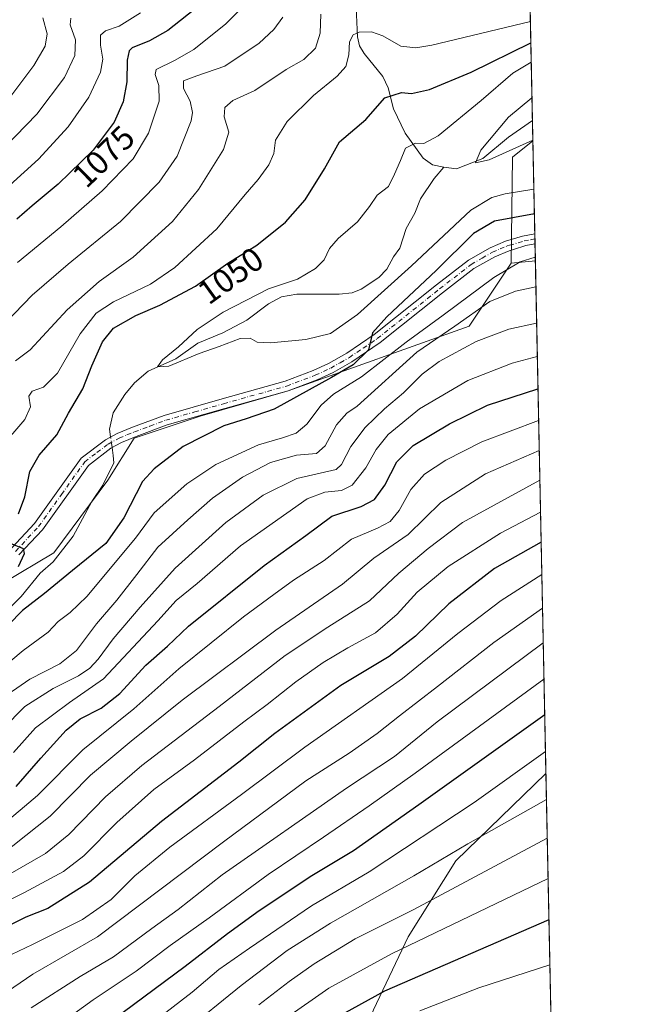
# Model space of a CAD drawing. Units: metres. Extents: x 637453 to 640904, y 4764514 to 4766896.
# Drawn here: x 640712 to 640895, y 4765740 to 4766035 of the extents above; entities that cross this region are included whole.
import ezdxf
from ezdxf.enums import TextEntityAlignment as Align

# ---------------------------------------------------------------- set-up
doc = ezdxf.new("R2010")
doc.units = ezdxf.units.M
doc.header["$MEASUREMENT"] = 0
doc.linetypes.add('DGN Style 4', pattern=[2.6384748266838614, 1.318413404963828, -0.6592067024819142, 0.001648016756204785, -0.6592067024819142])
for name, color, linetype, lineweight in [('Arbolado forestal CxS', 92, 'Continuous', 0), ('Camino Cxs', 7, 'Continuous', 0), ('Camino eje', 30, 'DGN Style 4', 13), ('Comarca CxS', 21, 'Continuous', 0), ('Comunidad Autónoma CxS', 142, 'Continuous', 0), ('Corriente natural lineal', 142, 'Continuous', 13), ('Corriente natural lineal oculto', 9, 'DGN Style 4', 13), ('Curva de nivel maestra', 30, 'Continuous', 30), ('Curva de nivel normal', 30, 'Continuous', 0), ('Espacio natural protegido CxS', 121, 'Continuous', 0), ('Municipio CxS', 4, 'Continuous', 0), ('Provincia CxS', 1, 'Continuous', 0), ('Rótulo de curva de nivel directora', 7, 'Continuous', 0)]:
    doc.layers.add(name, color=color, linetype=linetype, lineweight=lineweight)
doc.styles.add('Style-Arial', font='txt')

# ---------------------------------------------------------------- blocks, each defined once
blk = doc.blocks.new('*U8')
at = {"layer": 'Arbolado forestal CxS', "color": 92, "linetype": 'Continuous', "lineweight": 0}
blk.add_polyline3d([(640581.2046999997, 4765739.494700001, 1077.591799999995), (640571.2461000001, 4765761.905300001, 1067.366899999994), (640574.0603999998, 4765782.386299999, 1057.549799999994), (640604.1840000004, 4765807.105699999, 1060.724799999996), (640640.3214999996, 4765832.660700001, 1058.004799999995), (640691.9101, 4765857.422499999, 1052.490699999995), (640722.2039000001, 4765875.4277, 1048.236600000004), (640738.3287000004, 4765897.194300001, 1046.882299999997), (640746.2878999999, 4765909.746099999, 1046.566500000001), (640766.0235000001, 4765916.344699999, 1047.427899999995), (640792.3635999998, 4765923.982899999, 1048.370200000005), (640846.6108999997, 4765943.352499999, 1059.349600000001), (640859.2039000001, 4765962.204299999, 1052.938800000004), (640859.2657000005, 4765962.210300001, 1052.949600000007), (640866.4617, 4765962.910900001, 1053.957299999995), (640869.6281000003, 4765809.3292, 1130.997799999997), (640842.6458999999, 4765783.096899999, 1134.815199999997), (640828.3985000001, 4765760.301300001, 1142.139599999995), (640817.9505000003, 4765738.455700001, 1150.398799999995)], dxfattribs=at)
blk = doc.blocks.new('*U12')
at = {"layer": 'Arbolado forestal CxS', "color": 92, "linetype": 'Continuous', "lineweight": 0}
blk.add_polyline3d([(640864.6867000004, 4766049.001499999, 1064.562300000005), (640865.7207000004, 4765998.8529, 1039.246199999994), (640859.5850999998, 4765994.015500001, 1039.794599999994), (640859.2657000005, 4765962.210300001, 1052.949600000007), (640859.2039000001, 4765962.204299999, 1052.938800000004), (640846.6108999997, 4765943.352499999, 1059.349600000001), (640792.3635999998, 4765923.982899999, 1048.370200000005), (640766.0235000001, 4765916.344699999, 1047.427899999995), (640746.2878999999, 4765909.746099999, 1046.566500000001), (640738.3287000004, 4765897.194300001, 1046.882299999997), (640722.2039000001, 4765875.4277, 1048.236600000004), (640691.9101, 4765857.422499999, 1052.490699999995), (640640.3214999996, 4765832.660700001, 1058.004799999995), (640604.1840000004, 4765807.105699999, 1060.724799999996), (640574.0603999998, 4765782.386299999, 1057.549799999994), (640571.2461000001, 4765761.905300001, 1067.366899999994), (640581.2046999997, 4765739.494700001, 1077.591799999995)], dxfattribs=at)

msp = doc.modelspace()

# ---------------------------------------------------------------- linework, layer by layer
at = {"layer": 'Arbolado forestal CxS', "color": 92, "linetype": 'Continuous', "lineweight": 0, "extrusion": (0.01032781700887292, -0.5009082363614433, 0.8654387759634415), "elevation": -2379813.153048048, "flags": 128}
msp.add_lwpolyline([(738974.8948780703, 4112947.510723979), (738974.8948780703, 4112896.681077202)], dxfattribs=at)
at = {"layer": 'Arbolado forestal CxS', "color": 92, "linetype": 'Continuous', "lineweight": 0, "extrusion": (-0.0005021620101151314, 0.02435012011312996, 0.9997033657459556), "elevation": 116769.7640326127, "flags": 128}
msp.add_lwpolyline([(-738995.7294181278, -4750343.543577238), (-738995.7294181279, -4750337.37243521)], dxfattribs=at)
at = {"layer": 'Arbolado forestal CxS', "color": 92, "linetype": 'Continuous', "lineweight": 0, "extrusion": (-0.2151449127874672, 0.3751022487576869, 0.9016712091880275), "elevation": 1650794.946088666, "flags": 128}
msp.add_lwpolyline([(-2927163.172115734, -3439774.240792932), (-2927155.443052054, -3439772.972588164), (-2927139.341812786, -3439742.550936626)], dxfattribs=at)
msp.add_lwpolyline([(-2927163.172115734, -3439774.240792932), (-2927155.443052054, -3439772.972588164), (-2927139.341812786, -3439742.550936626)], dxfattribs=at)
at = {"layer": 'Arbolado forestal CxS', "color": 92, "linetype": 'Continuous', "lineweight": 0, "extrusion": (-0.008288017186357953, 0.4020179262452787, 0.9155942855591468), "elevation": 1911656.997104935, "flags": 128}
msp.add_lwpolyline([(-738964.7171158688, -4350282.024205179), (-738964.7171158688, -4350251.608641635)], dxfattribs=at)
at = {"layer": 'Arbolado forestal CxS', "color": 92, "linetype": 'Continuous', "lineweight": 0, "extrusion": (-0.005607994785093562, 0.2723053555983091, 0.9621945456647366), "elevation": 1295217.180803791, "flags": 128}
msp.add_lwpolyline([(-738862.4504754238, -4571836.077555676), (-738862.4504754238, -4571834.517873011)], dxfattribs=at)
at = {"layer": 'Arbolado forestal CxS', "color": 92, "linetype": 'Continuous', "lineweight": 0, "extrusion": (-0.005612423358089319, 0.2716775036171252, 0.962371983555432), "elevation": 1292222.205928439, "flags": 128}
msp.add_lwpolyline([(-739165.9345103451, -4572632.897658841), (-739165.9345103451, -4572631.338053828)], dxfattribs=at)
at = {"layer": 'Arbolado forestal CxS', "color": 92, "linetype": 'Continuous', "lineweight": 0, "extrusion": (-0.006282562083293492, 0.304778981452733, 0.952402384435436), "elevation": 1449542.829738487, "flags": 128}
msp.add_lwpolyline([(-738952.6668503247, -4525255.396427432), (-738952.6668503246, -4525250.041880649)], dxfattribs=at)
at = {"layer": 'Arbolado forestal CxS', "color": 92, "linetype": 'Continuous', "lineweight": 0, "extrusion": (-0.1373931273404026, -0.0133765460007038, 0.990426270136609), "elevation": -150758.9024983211, "flags": 128}
msp.add_lwpolyline([(-4681433.290755308, 1089296.790667125), (-4681433.290755308, 1089289.490755095)], dxfattribs=at)
msp.add_lwpolyline([(-4681433.290755308, 1089296.790667125), (-4681433.290755308, 1089289.490755095)], dxfattribs=at)
at = {"layer": 'Arbolado forestal CxS', "color": 92, "linetype": 'Continuous', "lineweight": 0, "extrusion": (-0.009240644267659553, 0.4482042242185235, 0.8938834285779048), "elevation": 2131144.805103446, "flags": 128}
msp.add_lwpolyline([(-738969.4707099549, -4247029.472663396), (-738969.470709955, -4246857.622137344)], dxfattribs=at)
at = {"layer": 'Arbolado forestal CxS', "color": 92, "linetype": 'Continuous', "lineweight": 0, "extrusion": (-0.002508257673765512, 0.1216567635456052, 0.9925690608350891), "elevation": 579308.0659275113, "flags": 128}
msp.add_lwpolyline([(-738971.631790354, -4716140.033314026), (-738971.631790354, -4715904.289700679)], dxfattribs=at)
at = {"layer": 'Arbolado forestal CxS', "color": 92, "linetype": 'Continuous', "lineweight": 0}
for points in [[(640859.2657000005, 4765962.210300001, 1052.949600000007), (640859.2039000001, 4765962.204299999, 1052.938800000004), (640846.6108999997, 4765943.352499999, 1059.349600000001), (640792.3635999998, 4765923.982899999, 1048.370200000005), (640766.0235000001, 4765916.344699999, 1047.427899999995), (640746.2878999999, 4765909.746099999, 1046.566500000001), (640738.3287000004, 4765897.194300001, 1046.882299999997), (640722.2039000001, 4765875.4277, 1048.236600000004), (640691.9101, 4765857.422499999, 1052.490699999995), (640640.3214999996, 4765832.660700001, 1058.004799999995), (640604.1840000004, 4765807.105699999, 1060.724799999996), (640574.0603999998, 4765782.386299999, 1057.549799999994), (640571.2461000001, 4765761.905300001, 1067.366899999994), (640581.2046999997, 4765739.494700001, 1077.591799999995)], [(640869.6281000003, 4765809.3292, 1130.997799999997), (640842.6458999999, 4765783.096899999, 1134.815199999997), (640828.3985000001, 4765760.301300001, 1142.139599999995), (640817.9505000003, 4765738.455700001, 1150.398799999995), (640812.2515000004, 4765724.2083, 1155.701300000001), (640812.2512999997, 4765704.2619, 1164.107499999998), (640813.2008999997, 4765683.365700001, 1173.178499999995), (640812.2509000005, 4765663.419299999, 1181.304099999994), (640801.8026999999, 4765641.5735, 1186.827699999994), (640790.4046999998, 4765612.129100001, 1193.135399999999), (640781.8561000006, 4765591.233100001, 1198.5193), (640768.5586999999, 4765568.437700001, 1201.146399999998), (640760.0103000002, 4765553.240700001, 1205.206000000006), (640746.7128999997, 4765547.542099999, 1206.014500000005), (640739.1142999995, 4765540.8935, 1207.3986), (640737.2144999999, 4765528.545700001, 1211.416599999997), (640738.1643000003, 4765521.8969, 1214.0723), (640720.1177000003, 4765494.352499999, 1226.099400000006), (640703.0210999995, 4765480.1055, 1233.758799999996), (640689.7237, 4765472.507300001, 1238.1348), (640688.7735000001, 4765447.811699999, 1247.720100000006), (640658.3794999998, 4765421.217499999, 1260.623999999996), (640621.3367, 4765399.372500001, 1275.094599999997), (640614.1722999997, 4765386.997500001, 1281.180200000003)], [(640817.9505000003, 4765738.455700001, 1150.398799999995), (640828.3985000001, 4765760.301300001, 1142.139599999995), (640842.6458999999, 4765783.096899999, 1134.815199999997), (640869.6281000003, 4765809.3292, 1130.997799999997), (640875.7532000003, 4765512.2454, 1185.769199999995)]]:
    msp.add_polyline3d(points, dxfattribs=at)
msp.add_3dface([(640866.4617, 4765962.910900001, 1053.957299999995), (640859.2657000005, 4765962.210300001, 1052.949600000007), (640859.5850999998, 4765994.015500001, 1039.794599999994), (640865.7207000004, 4765998.8529, 1039.246199999994)], dxfattribs=at)
at = {"layer": 'Camino Cxs', "color": 7, "linetype": 'Continuous', "lineweight": 0, "extrusion": (0.01461869505391744, -0.7087351286771968, 0.7053231962255587), "elevation": -3367693.481633654, "flags": 128}
msp.add_lwpolyline([(739014.2031301868, 3352266.252779868), (739014.2031301868, 3352261.997087816)], dxfattribs=at)
at = {"layer": 'Camino Cxs', "color": 7, "linetype": 'Continuous', "lineweight": 0}
for points in [[(640709.6101000002, 4765876.940099999, 1057.769799999995), (640716.4001000002, 4765884.220100001, 1052.930900000007), (640730.3300999999, 4765903.7501, 1058.215200000006), (640737.6300999997, 4765909.300100001, 1053.554600000003), (640741.1300999997, 4765911.1801, 1053.904399999999), (640745.7500999998, 4765913.0701, 1055.4519), (640755.2301000003, 4765916.600099999, 1053.018800000005), (640772.6300999997, 4765921.5701, 1048.853099999993), (640791.4700999996, 4765926.8301, 1060.832599999994), (640799.9200999998, 4765930.020099999, 1058.379000000001), (640804.4600999998, 4765932.120100001, 1055.561600000001), (640809.9301000005, 4765935.2501, 1051.624100000001), (640818.2100999998, 4765940.840100001, 1050.858500000002), (640836.8300999999, 4765955.700099999, 1051.769400000005), (640846.3901000004, 4765963.090100001, 1053.680300000007), (640852.9501, 4765966.870100001, 1058.792799999996), (640857.5601000005, 4765968.8101, 1059.436600000001), (640862.6401000004, 4765970.340100001, 1062.513200000001), (640866.2901, 4765971.0101, 1061.878899999996), (640866.2947000006, 4765971.010500001, 1061.877500000002), (640866.3565999996, 4765968.009400001, 1058.8606), (640863.6601, 4765967.5101, 1058.865900000004), (640859.8800999997, 4765966.370100001, 1059.195000000007), (640858.5701000001, 4765965.9801, 1058.741500000004), (640854.2801000001, 4765964.1801, 1057.029399999999), (640848.0601000005, 4765960.590100001, 1054.235100000006), (640838.6801000005, 4765953.340100001, 1052.949200000003), (640819.9901000002, 4765938.420100001, 1053.447199999995), (640811.5100999996, 4765932.710100001, 1054.903699999995), (640805.8300999999, 4765929.450099999, 1059.787899999996), (640801.0800999999, 4765927.2501, 1058.708599999998), (640792.4001000002, 4765923.970100001, 1062.717399999994), (640773.4501, 4765918.6801, 1049.479000000007), (640756.1700999998, 4765913.7401, 1055.144), (640746.8400999998, 4765910.280099999, 1058.270199999999), (640742.4101, 4765908.460100001, 1052.628800000006), (640739.2600999996, 4765906.770099999, 1051.699600000007), (640732.5100999996, 4765901.630100001, 1052.668699999995), (640718.7301000003, 4765882.3201, 1049.529399999999), (640711.7200999996, 4765874.800100001, 1056.683199999999)], [(640709.6101000002, 4765876.940099999, 1057.769799999995), (640716.4001000002, 4765884.220100001, 1052.930900000007), (640730.3300999999, 4765903.7501, 1058.215200000006), (640737.6300999997, 4765909.300100001, 1053.554600000003), (640741.1300999997, 4765911.1801, 1053.904399999999), (640745.7500999998, 4765913.0701, 1055.4519), (640755.2301000003, 4765916.600099999, 1053.018800000005), (640772.6300999997, 4765921.5701, 1048.853099999993), (640791.4700999996, 4765926.8301, 1060.832599999994), (640799.9200999998, 4765930.020099999, 1058.379000000001), (640804.4600999998, 4765932.120100001, 1055.561600000001), (640809.9301000005, 4765935.2501, 1051.624100000001), (640818.2100999998, 4765940.840100001, 1050.858500000002), (640836.8300999999, 4765955.700099999, 1051.769400000005), (640846.3901000004, 4765963.090100001, 1053.680300000007), (640852.9501, 4765966.870100001, 1058.792799999996), (640857.5601000005, 4765968.8101, 1059.436600000001), (640862.6401000004, 4765970.340100001, 1062.513200000001), (640866.2901, 4765971.0101, 1061.878899999996), (640866.2947000006, 4765971.010500001, 1061.877500000002)], [(640866.3565999996, 4765968.009500001, 1058.860700000005), (640863.6601, 4765967.5101, 1058.865900000004), (640859.8800999997, 4765966.370100001, 1059.195000000007), (640858.5701000001, 4765965.9801, 1058.741500000004), (640854.2801000001, 4765964.1801, 1057.029399999999), (640848.0601000005, 4765960.590100001, 1054.235100000006), (640838.6801000005, 4765953.340100001, 1052.949200000003), (640819.9901000002, 4765938.420100001, 1053.447199999995), (640811.5100999996, 4765932.710100001, 1054.903699999995), (640805.8300999999, 4765929.450099999, 1059.787899999996), (640801.0800999999, 4765927.2501, 1058.708599999998), (640792.4001000002, 4765923.970100001, 1062.717399999994), (640773.4501, 4765918.6801, 1049.479000000007), (640756.1700999998, 4765913.7401, 1055.144), (640746.8400999998, 4765910.280099999, 1058.270199999999), (640742.4101, 4765908.460100001, 1052.628800000006), (640739.2600999996, 4765906.770099999, 1051.699600000007), (640732.5100999996, 4765901.630100001, 1052.668699999995), (640718.7301000003, 4765882.3201, 1049.529399999999), (640711.7200999996, 4765874.800100001, 1056.683199999999)]]:
    msp.add_polyline3d(points, dxfattribs=at)
at = {"layer": 'Camino eje', "color": 30, "linetype": 'DGN Style 4', "lineweight": 13}
msp.add_polyline3d([(640710.6651, 4765875.870100001, 1056.653999999995), (640717.5651000004, 4765883.270099999, 1050.160600000003), (640724.4550999999, 4765892.925100001, 1050.154599999994), (640731.4200999998, 4765902.690099999, 1055.521699999998), (640735.0701000001, 4765905.465100001, 1053.610400000005), (640738.4451000001, 4765908.0351, 1051.696299999996), (640741.7701000003, 4765909.8201, 1052.992599999998), (640744.0800999999, 4765910.765100001, 1054.598700000002), (640746.2950999998, 4765911.675100001, 1056.170100000003), (640750.9600999998, 4765913.405099999, 1055.438899999994), (640755.7001, 4765915.170100001, 1054.008900000001), (640764.4001000002, 4765917.655099999, 1049.375), (640773.0401, 4765920.1251, 1049.063200000004), (640791.9351000005, 4765925.4001, 1061.562699999995), (640800.5000999998, 4765928.6351, 1058.099300000002), (640805.1451000003, 4765930.7851, 1057.281199999998), (640807.9851000002, 4765932.415100001, 1053.198000000004), (640810.7200999996, 4765933.9801, 1053.177599999996), (640814.8601000002, 4765936.7751, 1052.276299999998), (640819.1001000004, 4765939.630100001, 1052.012400000007), (640837.7550999997, 4765954.520099999, 1052.157500000001), (640847.2251000004, 4765961.840100001, 1052.963900000002), (640850.5050999997, 4765963.7301, 1054.763600000006), (640853.6151000002, 4765965.5251, 1057.6106), (640855.9200999998, 4765966.495100001, 1058.000799999995), (640858.0651000004, 4765967.395099999, 1057.489199999996), (640858.7200999996, 4765967.590100001, 1057.805900000007), (640863.1501000002, 4765968.925100001, 1060.645999999993), (640864.9751000004, 4765969.2601, 1060.511400000003), (640866.3251, 4765969.5101, 1060.366599999994), (640866.3256000001, 4765969.5101, 1060.366399999999)], dxfattribs=at)
at = {"layer": 'Comarca CxS', "color": 21, "linetype": 'Continuous', "lineweight": 0, "flags": 128}
msp.add_lwpolyline([(640894.9200010784, 4764582.599982329), (637499.7600010522, 4764513.65998233), (637491.5001022952, 4764924.271369721), (637453.2200010513, 4766827.229982308), (640847.2200010773, 4766896.189982304), (640851.5368398435, 4766686.810632179), (640877.1605548738, 4765443.985247398)], close=True, dxfattribs=at)
at = {"layer": 'Comunidad Autónoma CxS', "color": 142, "linetype": 'Continuous', "lineweight": 0, "flags": 128}
msp.add_lwpolyline([(640894.9200010784, 4764582.599982329), (637499.7600010522, 4764513.65998233), (637491.5001022952, 4764924.271369721), (637453.2200010513, 4766827.229982308), (640847.2200010773, 4766896.189982304), (640851.5368398435, 4766686.810632179), (640877.1605548738, 4765443.985247398)], close=True, dxfattribs=at)
at = {"layer": 'Corriente natural lineal', "color": 142, "linetype": 'Continuous', "lineweight": 13, "extrusion": (0.0004860768398705342, -0.003699690326870508, 0.9999930379861607), "elevation": -16274.63425098458, "flags": 128}
msp.add_lwpolyline([(640738.6130114594, 4765882.547910267), (640738.3058072183, 4765884.886126271)], dxfattribs=at)
at = {"layer": 'Corriente natural lineal', "color": 142, "linetype": 'Continuous', "lineweight": 13}
for points in [[(640812.7287, 4766038.8972, 1058.119699999996), (640813.1848999998, 4766030.078199999, 1055.377999999997), (640813.8037, 4766027.333699999, 1054.906199999998), (640815.1831, 4766025.076199999, 1054.275699999998), (640820.7329000002, 4766018.2226, 1051.870999999999), (640822.3617000004, 4766014.735200001, 1050.763000000006), (640823.9480999997, 4766008.447899999, 1049.321100000001), (640827.4512999998, 4766001.176700001, 1046.937999999995), (640832.8408000004, 4765993.6557, 1043.611600000004), (640835.6243000004, 4765991.755700001, 1042.032300000006), (640839, 4765991, 1041.012400000007)], [(640839, 4765991, 1041.012400000007), (640842.8222000003, 4765990.489200001, 1040.284400000004), (640850.7171999998, 4765993.6437, 1039.621199999994), (640858.4617999997, 4766000.015900001, 1039.273499999996), (640865.5935000004, 4766005.0209, 1039.0959)], [(640738.8901000004, 4765912.4801, 1046.324999999997), (640739.9401000004, 4765917.360099999, 1046.347099999999), (640743.4391999999, 4765922.8715, 1045.571500000005), (640746.3044999996, 4765926.3895, 1045.612999999998), (640750.4791000001, 4765929.900900001, 1045.362699999998), (640758.7457999998, 4765933.597899999, 1044.8272), (640765.3000999996, 4765938.273, 1044.660300000003), (640772.8322000002, 4765941.404899999, 1044.507299999997), (640779.9562999997, 4765945.105599999, 1044.236000000004), (640786.4600000001, 4765950.0277, 1044.380799999999), (640790.4315, 4765952.096899999, 1044.278900000005), (640795.0121999999, 4765952.972200001, 1043.994000000006), (640807.6908999998, 4765952.9703, 1043.206699999995), (640811.5494999997, 4765953.342700001, 1042.936000000002), (640814.3152999999, 4765954.470799999, 1042.931599999996), (640819.5487000003, 4765957.932399999, 1042.538499999995), (640821.9367000004, 4765960.450200001, 1042.138900000005), (640823.9342999998, 4765964.162900001, 1041.9519), (640825.8673, 4765966.6918, 1041.843999999998), (640827.7719999999, 4765972.6566, 1041.389200000005), (640830.3062000005, 4765977.270400001, 1041.199600000007), (640832.0521999998, 4765981.4989, 1041.212700000004), (640836.1058999998, 4765987.6075, 1041.041400000002), (640839, 4765991, 1041.012400000007)], [(640704.2929999996, 4765854.391799999, 1049.454599999998), (640712.3365000002, 4765862.338500001, 1048.817299999995), (640718.1183000002, 4765869.288100001, 1048.497799999997), (640721.9325000001, 4765872.689099999, 1048.023700000005), (640727.9950000001, 4765880.4586, 1047.470100000006), (640733.5482999999, 4765890.7751, 1047.213499999998), (640736.8302999996, 4765895.748400001, 1046.891600000003), (640740.1037999997, 4765902.4176, 1046.473899999997), (640739.9200999998, 4765904.640100001, 1046.3891), (640739.6151999999, 4765906.9606, 1046.322100000005)]]:
    msp.add_polyline3d(points, dxfattribs=at)
at = {"layer": 'Corriente natural lineal oculto', "color": 9, "linetype": 'DGN Style 4', "lineweight": 13, "extrusion": (-0.0002394882533302861, 0.001823125102858717, 0.9999983094286891), "elevation": 9581.715337593065, "flags": 128}
msp.add_lwpolyline([(640739.8474075175, 4765897.41235032), (640739.4295061168, 4765900.593655607)], dxfattribs=at)
at = {"layer": 'Curva de nivel maestra', "color": 30, "linetype": 'Continuous', "lineweight": 30, "flags": 128}
for points, elevation in [([(640766.2699999996, 4766039.850099999), (640756.2999999998, 4766031.9801), (640750.8399999999, 4766028.850099999), (640745.6399999997, 4766026.7501), (640744.7199999997, 4766025.8301), (640744.1699999999, 4766023.100099999), (640744.0599999997, 4766016.540100001), (640742.9000000004, 4766010.610099999), (640740.2400000002, 4766004.5001), (640733.9600000001, 4765996.120100001), (640723.4900000002, 4765985.920100001), (640715.6699999999, 4765979.390100001), (640711.0599999997, 4765975.420100001)], 1075), ([(640711.5899999999, 4765887.0801), (640713.5199999996, 4765892.1801), (640714.9800000006, 4765899.800100001), (640717.8200000003, 4765904.720100001), (640723.0499999998, 4765910.800100001), (640726.5599999997, 4765917.2601), (640730.9000000004, 4765924.610099999), (640733.5199999996, 4765931.4301), (640736.7400000002, 4765938.6801), (640740.0599999997, 4765942.7401), (640746.7000000002, 4765946.590100001), (640753.9400000004, 4765949.630100001), (640764.5999999996, 4765955.300100001), (640774.3099999997, 4765962.270099999), (640782.9800000006, 4765967.600099999), (640791.5499999998, 4765974.5001), (640797.4500000002, 4765981.200099999), (640803.3200000003, 4765990.5001), (640807.79, 4765998.600099999), (640815.7000000002, 4766005.280099999), (640821.3200000003, 4766011.800100001), (640826.3799999999, 4766013.4301), (640829.3799999999, 4766013.100099999), (640834.7199999997, 4766014.280099999), (640847.2699999996, 4766019.520099999), (640865.1138000004, 4766028.285900001)], 1050), ([(640866.1708000004, 4765977.020099999), (640854.2599999999, 4765974.850099999), (640847.9000000004, 4765971.110099999), (640836.7800000003, 4765960.020099999), (640821.9800000006, 4765946.1601), (640817.6600000003, 4765941.370100001), (640816.4600000001, 4765936.2501), (640811.8300000001, 4765931.7501), (640805.3799999999, 4765928.0101), (640788.1900000004, 4765918.520099999), (640779.8300000001, 4765915.600099999), (640773.0700000003, 4765913.4901), (640760.9400000004, 4765907.280099999), (640752.2300000006, 4765900.620100001), (640748.7599999999, 4765896.840100001), (640743.1799999997, 4765885.890100001), (640737.7599999999, 4765878.200099999), (640727.7300000006, 4765870.130100001), (640719.3899999997, 4765863.220100001), (640712.7300000006, 4765858.110099999), (640704.3899999997, 4765849.6501)], 1050), ([(640710.8799999999, 4765805.4001), (640718.2999999998, 4765813.880100001), (640725.8399999999, 4765822.3101), (640730.04, 4765825.6601), (640736.3099999997, 4765828.840100001), (640741.9199999999, 4765833.290100001), (640749.7599999999, 4765841.780099999), (640756.2400000002, 4765847.4901), (640762.54, 4765853.470100001), (640785.2000000002, 4765871.600099999), (640797.7000000002, 4765880.610099999), (640805.5099999999, 4765886.380100001), (640814.2400000002, 4765889.360099999), (640818.2199999997, 4765891.380100001), (640821.3399999999, 4765895.700099999), (640824.9299999997, 4765902.670100001), (640829.7999999998, 4765907.610099999), (640840.7199999997, 4765914.0601), (640852.1299999999, 4765919.700099999), (640867.2516000001, 4765924.598099999)], 1075), ([(640868.2001, 4765878.5932), (640854.2300000006, 4765870.7501), (640840.5099999999, 4765860.1601), (640830.5199999996, 4765850.4301), (640822.6200000001, 4765844.360099999), (640808.1900000004, 4765835.6801), (640788.4100000003, 4765821.280099999), (640777.5700000003, 4765812.720100001), (640754.4299999997, 4765794.880100001), (640732.8200000003, 4765776.720100001), (640720.3899999997, 4765768.850099999), (640713.7300000006, 4765766.200099999), (640703.3899999997, 4765761.170100001), (640692.0700000003, 4765754.030099999), (640677.7599999999, 4765743.220100001), (640664.7400000002, 4765732.440099999)], 1100), ([(640711.6200000001, 4765871.370100001), (640713.3700000001, 4765875.2501), (640713.1200000001, 4765876.630100001), (640709.2199999997, 4765878.270099999)], 1050), ([(640869.2659, 4765826.899800001), (640831.5599999997, 4765799.950099999), (640811.9400000004, 4765786.110099999), (640799.4699999997, 4765778.5801), (640783.7300000006, 4765768.110099999), (640774.2000000002, 4765761.2301), (640761.4800000006, 4765751.4101), (640720.8200000003, 4765721.2401)], 1125), ([(640870.5334000001, 4765765.420800001), (640821.2800000003, 4765744.0601), (640801.7199999997, 4765733.280099999)], 1150)]:
    msp.add_lwpolyline(points, dxfattribs=dict(at, elevation=elevation))
at = {"layer": 'Curva de nivel normal', "color": 30, "linetype": 'Continuous', "lineweight": 0, "flags": 128}
for points, elevation in [([(640779.1500000004, 4766039.380000001), (640773.6600000003, 4766034.01), (640764.1500000004, 4766026.279999999), (640758.3300000001, 4766022.960000001), (640752.8799999999, 4766020.26), (640752.5700000003, 4766018.75), (640753.6299999999, 4766015.5), (640753.7599999999, 4766010.789999999), (640750.4900000002, 4766001.24), (640745.9400000004, 4765993.550000001), (640736.6200000001, 4765983.890000001), (640724.2800000003, 4765973.15), (640711.2800000003, 4765962.430000001)], 1070), ([(640790.79, 4766036), (640788.0599999997, 4766032.24), (640783.6600000003, 4766028.180000001), (640773.4600000001, 4766021.32), (640765.0099999999, 4766018.34), (640761.0700000003, 4766016.850000001), (640760.9800000006, 4766014.59), (640763.0300000003, 4766010.82), (640763.7199999997, 4766007.42), (640763.3200000003, 4766004.859999999), (640759.1100000005, 4765994.300000001), (640753.7000000002, 4765986.49), (640742.1100000005, 4765974.74), (640726.4299999997, 4765961.930000001), (640715.7100000001, 4765952.600000001), (640707.7000000002, 4765944.34)], 1065), ([(640708.6399999997, 4766011.5), (640716.2000000002, 4766021.439999999), (640719.54, 4766027.310000001), (640720.1399999997, 4766031), (640718.9100000003, 4766035.779999999)], 1090), ([(640748.1600000003, 4766037.26), (640741.7800000003, 4766033.300000001), (640737.6500000004, 4766031.83), (640736.2000000002, 4766030.560000001), (640736.1799999997, 4766027.550000001), (640736.8200000003, 4766023.34), (640736.1299999999, 4766019.51), (640732.6600000003, 4766012), (640726.4400000004, 4766003.100000001), (640717.5599999997, 4765993.42), (640709, 4765985.58)], 1080), ([(640802.1799999997, 4766036.850000001), (640802.0199999996, 4766031.180000001), (640800.6100000005, 4766026.640000001), (640797.0499999998, 4766023.25), (640791.7999999998, 4766020.230000001), (640782.3600000005, 4766014.01), (640775.8099999997, 4766010.949999999), (640773.4100000003, 4766008.880000001), (640773.2100000001, 4766006.060000001), (640774.6100000005, 4766001.480000001), (640773.0599999997, 4765996.300000001), (640765.54, 4765984.310000001), (640757.7400000002, 4765974.74), (640745.9800000006, 4765964.050000001), (640735.7100000001, 4765956.74), (640726.1299999999, 4765948.300000001), (640715.0599999997, 4765936.27), (640710.6699999999, 4765932.92)], 1060), ([(640727.25, 4766035.680000001), (640727.0599999997, 4766033.710000001), (640728.7000000002, 4766029.130000001), (640728.5, 4766024.439999999), (640725.3799999999, 4766017.880000001), (640717.0800000001, 4766006.92), (640704.0800000001, 4765993.600000001)], 1085), ([(640705.5099999999, 4765906.220000001), (640713.4500000002, 4765915.380000001), (640715.1600000003, 4765919.210000001), (640714.6299999999, 4765922.42), (640715.6399999997, 4765923.9), (640719.0899999999, 4765925.09), (640723.2599999999, 4765929.26), (640730.0899999999, 4765941.060000001), (640734.8399999999, 4765947.289999999), (640740.0499999998, 4765950.689999999), (640751.0999999996, 4765955.99), (640758.4699999997, 4765960.9), (640771.0199999996, 4765972.5), (640779.5499999998, 4765982.859999999), (640783.3799999999, 4765987.359999999), (640786.6200000001, 4765991.720000001), (640788.0599999997, 4765995.130000001), (640788.6200000001, 4765999.109999999), (640792.0700000003, 4766004.66), (640799.9600000001, 4766012.439999999), (640807.0999999996, 4766018.25), (640809.7199999997, 4766021.199999999), (640810.5199999996, 4766024.689999999), (640810.7199999997, 4766028.529999999), (640811.8600000005, 4766030.689999999), (640813.6600000003, 4766031.480000001), (640817.3799999999, 4766031.539999999), (640820.7100000001, 4766030.32), (640826.1699999999, 4766027.220000001), (640830.6399999997, 4766026.76), (640835.4500000002, 4766027.52), (640864.983, 4766034.6347)], 1055), ([(640866.0175000001, 4765984.4573), (640857.4500000002, 4765983.050000001), (640853.4299999997, 4765981.880000001), (640847.1399999997, 4765978.09), (640829.3799999999, 4765961.470000001), (640813.1399999997, 4765946.869999999), (640805.0700000003, 4765941.199999999), (640797.7199999997, 4765939.32), (640787.0499999998, 4765938.33), (640783.0499999998, 4765938.59), (640781.0499999998, 4765939.74), (640778.0499999998, 4765939.65), (640771.7199999997, 4765937.27), (640765.7199999997, 4765935.140000001), (640756.6399999997, 4765931.380000001), (640753.2100000001, 4765931.17), (640754.7199999997, 4765933.26), (640759.5, 4765937.199999999), (640765.1200000001, 4765942.32), (640772.8799999999, 4765947.539999999), (640786.4600000001, 4765954.560000001), (640795.2199999997, 4765957.430000001), (640800.5700000003, 4765960.600000001), (640803.1699999999, 4765963.26), (640804.7999999998, 4765966.600000001), (640807.4199999999, 4765969.600000001), (640813.1600000003, 4765974.66), (640816.7599999999, 4765979.180000001), (640819.0199999996, 4765982.66), (640822.4600000001, 4765985.26), (640824.2300000006, 4765988.930000001), (640826.0099999999, 4765992.960000001), (640827.5300000003, 4765996.680000001), (640830.5, 4765998.24), (640833, 4765998.09), (640837.3399999999, 4766000.369999999), (640850.2300000006, 4766010.970000001), (640859.7599999999, 4766019.180000001), (640865.2337999997, 4766022.468)], 1045), ([(640865.7161999998, 4765999.070699999), (640852.6200000001, 4765993.189999999), (640848.5099999999, 4765992.279999999), (640850.1399999997, 4765996.08), (640858.3700000001, 4766006.02), (640865.4539999999, 4766011.7852)], 1040), ([(640866.4376999997, 4765964.0744), (640861.9299999997, 4765962.59), (640854, 4765957.99), (640838.8399999999, 4765946.619999999), (640827.7199999997, 4765938.550000001), (640814.3799999999, 4765928.199999999), (640806.0099999999, 4765922.930000001), (640802.29, 4765919.699999999), (640797.9600000001, 4765913.949999999), (640794.79, 4765911.279999999), (640790.7400000002, 4765909.859999999), (640783.4900000002, 4765907.800000001), (640770.7400000002, 4765901.880000001), (640762.0199999996, 4765896.060000001), (640752.2400000002, 4765887.42), (640746.6299999999, 4765879.789999999), (640732.0300000003, 4765862.33), (640727.0899999999, 4765857.51), (640723.4900000002, 4765854.810000001), (640720.4199999999, 4765851.699999999), (640713.0199999996, 4765846.140000001), (640699.29, 4765834.789999999)], 1055), ([(640705.5199999996, 4765831.119999999), (640715, 4765837.560000001), (640723.9600000001, 4765842.119999999), (640728.9900000002, 4765846.16), (640734.9500000002, 4765854.130000001), (640741.0499999998, 4765861.24), (640747.0800000001, 4765868.939999999), (640753.3700000001, 4765877.08), (640762.29, 4765885.27), (640769.7199999997, 4765891.810000001), (640778.7199999997, 4765898.08), (640787.0499999998, 4765902.529999999), (640794.8399999999, 4765904.67), (640800.8799999999, 4765905.199999999), (640803.5099999999, 4765907.52), (640806.8799999999, 4765913.789999999), (640809.9299999997, 4765917.289999999), (640813.0499999998, 4765919.42), (640830.9600000001, 4765935.57), (640842.3600000005, 4765943.369999999), (640852.79, 4765950.730000001), (640860.5199999996, 4765953.869999999), (640866.6213999996, 4765955.1668)], 1060), ([(640706.9000000004, 4765822.65), (640713.5099999999, 4765829.380000001), (640721.9400000004, 4765834.720000001), (640729.5899999999, 4765838.58), (640733, 4765840.850000001), (640735.4400000004, 4765843.600000001), (640739.9100000003, 4765849.689999999), (640748.0800000001, 4765859.140000001), (640758.5599999997, 4765870.84), (640773.7199999997, 4765884.52), (640784.9400000004, 4765892.699999999), (640794.9600000001, 4765897.730000001), (640806.7999999998, 4765900.41), (640808.3399999999, 4765901.9), (640811.2000000002, 4765907.310000001), (640815.4299999997, 4765913.029999999), (640821.2599999999, 4765918.600000001), (640826.9800000006, 4765923.4), (640832.5099999999, 4765928.980000001), (640837.6799999997, 4765932.76), (640848.7100000001, 4765938.789999999), (640858.5300000003, 4765942.439999999), (640866.8464000003, 4765944.2533)], 1065), ([(640710.0700000003, 4765815.59), (640716.6799999997, 4765822.970000001), (640726.8700000001, 4765830.619999999), (640737.0599999997, 4765837.67), (640753.3499999996, 4765855.07), (640758.7999999998, 4765861.130000001), (640765.0700000003, 4765866.279999999), (640778.1200000001, 4765877.480000001), (640798.0599999997, 4765891.560000001), (640803.3799999999, 4765893.600000001), (640808.3799999999, 4765894.07), (640811.5499999998, 4765895.66), (640815.6900000004, 4765900.91), (640818.7999999998, 4765906.430000001), (640822.3600000005, 4765910.859999999), (640831.7199999997, 4765918.600000001), (640846.2100000001, 4765927.09), (640859.5099999999, 4765932.26), (640867.0532999998, 4765934.216700001)], 1070), ([(640706.2599999999, 4765793.460000001), (640717.25, 4765802.67), (640730.8799999999, 4765816.369999999), (640746.1399999997, 4765828.630000001), (640759.6200000001, 4765840.680000001), (640778.9600000001, 4765856.289999999), (640788.1200000001, 4765862.939999999), (640793.9400000004, 4765867.27), (640803.1600000003, 4765873.16), (640811.3799999999, 4765879.49), (640819.2000000002, 4765882.800000001), (640822.9699999997, 4765884.859999999), (640825.6100000005, 4765888.140000001), (640829.1600000003, 4765894.439999999), (640833.2000000002, 4765898.99), (640839.6600000003, 4765903.230000001), (640850.3799999999, 4765908.680000001), (640867.448, 4765915.0744)], 1080), ([(640616.0800000001, 4765738.449999999), (640626.2999999998, 4765743.140000001), (640638.4000000004, 4765748.83), (640648.4000000004, 4765755.970000001), (640656.2599999999, 4765763.039999999), (640666.54, 4765769.100000001), (640673.4699999997, 4765771.300000001), (640684.7800000003, 4765772.640000001), (640689.3899999997, 4765774.600000001), (640693.3899999997, 4765778.42), (640698.5, 4765779.970000001), (640702.5, 4765781.859999999), (640721.0599999997, 4765796.529999999), (640733.1600000003, 4765808.77), (640745.3899999997, 4765818.980000001), (640760.5800000001, 4765831.310000001), (640788.6500000004, 4765852.300000001), (640808.7000000002, 4765866.039999999), (640818.04, 4765873.810000001), (640828.3799999999, 4765880.960000001), (640838.1299999999, 4765890.51), (640851.4900000002, 4765899.100000001), (640867.6336000003, 4765906.0715)], 1085), ([(640867.8168000003, 4765897.1831), (640844.6600000003, 4765884.52), (640834.3099999997, 4765876.699999999), (640825.5099999999, 4765869.310000001), (640816.7599999999, 4765861.029999999), (640804.2699999996, 4765853.15), (640791.4800000006, 4765844.66), (640771.6799999997, 4765829.34), (640748.5800000001, 4765811.66), (640737.6600000003, 4765802.279999999), (640726.6299999999, 4765790.970000001), (640719.7100000001, 4765785.359999999), (640709.0999999996, 4765779.189999999), (640698.3200000003, 4765773.51), (640692.7599999999, 4765769.34), (640687.6600000003, 4765766.789999999), (640677.4500000002, 4765764.050000001), (640669.6100000005, 4765760.130000001), (640657.6500000004, 4765751.039999999), (640645.3899999997, 4765741.279999999), (640633.2599999999, 4765733.779999999)], 1090), ([(640868.0137, 4765887.632300001), (640855.9800000006, 4765881.350000001), (640840.3300000001, 4765871.369999999), (640831.0499999998, 4765863.680000001), (640825.0499999998, 4765857.029999999), (640818.5199999996, 4765851.449999999), (640810.2699999996, 4765846.980000001), (640802.8600000005, 4765842.600000001), (640794.7199999997, 4765836.76), (640786.1399999997, 4765829.970000001), (640779.0800000001, 4765824.82), (640764.3200000003, 4765813.430000001), (640752.1200000001, 4765804.480000001), (640741.0199999996, 4765794.600000001), (640731.1600000003, 4765784.59), (640725.0800000001, 4765779.91), (640713.3700000001, 4765773.619999999), (640701.4199999999, 4765767.600000001), (640691.1500000004, 4765761.460000001), (640679.75, 4765755.439999999), (640664.0700000003, 4765743.869999999), (640650.5999999996, 4765733.029999999)], 1095), ([(640868.3985000001, 4765868.971799999), (640856.1900000004, 4765861.100000001), (640843.25, 4765851.289999999), (640826.6299999999, 4765837.779999999), (640797.3799999999, 4765817.180000001), (640778.4400000004, 4765803.039999999), (640756.8799999999, 4765787.24), (640746.4600000001, 4765778.609999999), (640739.3099999997, 4765771.5), (640730.7300000006, 4765765.52), (640715.7300000006, 4765758.01), (640707.3899999997, 4765754.060000001), (640689.7300000006, 4765741.380000001), (640654.7400000002, 4765713.26)], 1105), ([(640868.6080999998, 4765858.8062), (640854.04, 4765848.560000001), (640837.1600000003, 4765835.33), (640825.7599999999, 4765826.600000001), (640819.0499999998, 4765821.279999999), (640810.6399999997, 4765815.4), (640797.7300000006, 4765807.119999999), (640773.0499999998, 4765788.789999999), (640735.2300000006, 4765760.350000001), (640715.8799999999, 4765749.109999999), (640699.0199999996, 4765737.66)], 1110), ([(640715.3899999997, 4765739.039999999), (640730.0599999997, 4765748.449999999), (640740.0599999997, 4765754.32), (640751.54, 4765762.83), (640759.4699999997, 4765768.5), (640772.6500000004, 4765778.949999999), (640809.8799999999, 4765804.930000001), (640824.2800000003, 4765814.380000001), (640837.04, 4765824.800000001), (640868.8206000002, 4765848.499700001)], 1115), ([(640869.0460000001, 4765837.563100001), (640830.4600000001, 4765809.390000001), (640816.6200000001, 4765799.560000001), (640802.9400000004, 4765790.220000001), (640786.3799999999, 4765779.07), (640768.7199999997, 4765766.039999999), (640757.0599999997, 4765757.76), (640746.8700000001, 4765750.07), (640733.9699999997, 4765741.480000001), (640712.2800000003, 4765725.810000001)], 1120), ([(640869.4921000004, 4765815.9257), (640848.1399999997, 4765800.600000001), (640816.6799999997, 4765779.810000001), (640799.4000000004, 4765769.619999999), (640780.8099999997, 4765756.949999999), (640771.5899999999, 4765750.57), (640763.6200000001, 4765743.779999999), (640748.7300000006, 4765732.25)], 1130), ([(640869.7894000001, 4765801.5077), (640846.2100000001, 4765788.24), (640830.0499999998, 4765778.65), (640805.0499999998, 4765764.460000001), (640792.1100000005, 4765756.26), (640778.2800000003, 4765745.789999999), (640760.7800000003, 4765731.539999999)], 1135), ([(640870.0283000004, 4765789.9188), (640829.8399999999, 4765768.390000001), (640812.5099999999, 4765759.710000001), (640800.2199999997, 4765752.300000001), (640792.6600000003, 4765746.949999999), (640783.6299999999, 4765739.949999999)], 1140), ([(640791.25, 4765735.65), (640804.6100000005, 4765745), (640823.3700000001, 4765755.27), (640870.2768999999, 4765777.861400001)], 1145), ([(640831.8399999999, 4765738.199999999), (640849.4900000002, 4765745.029999999), (640870.8115999997, 4765751.928200001)], 1155)]:
    msp.add_lwpolyline(points, dxfattribs=dict(at, elevation=elevation))
at = {"layer": 'Espacio natural protegido CxS', "color": 121, "linetype": 'Continuous', "lineweight": 0, "flags": 128}
msp.add_lwpolyline([(640894.9200010784, 4764582.599982329), (637499.7600010522, 4764513.65998233), (637491.5001022952, 4764924.271369721), (637453.2200010513, 4766827.229982308), (640847.2200010773, 4766896.189982304), (640851.5368398435, 4766686.810632179), (640877.1605548738, 4765443.985247398)], close=True, dxfattribs=at)
msp.add_lwpolyline([(640894.9200010784, 4764582.599982329), (637499.7600010522, 4764513.65998233), (637491.5001022952, 4764924.271369721), (637453.2200010513, 4766827.229982308), (640847.2200010773, 4766896.189982304), (640851.5368398435, 4766686.810632179), (640877.1605548738, 4765443.985247398)], close=True, dxfattribs=at)
at = {"layer": 'Municipio CxS', "color": 4, "linetype": 'Continuous', "lineweight": 0, "flags": 128}
msp.add_lwpolyline([(640851.5368398435, 4766686.810632179), (640877.1605548738, 4765443.985247398)], dxfattribs=at)
at = {"layer": 'Provincia CxS', "color": 1, "linetype": 'Continuous', "lineweight": 0, "flags": 128}
msp.add_lwpolyline([(640894.9200010784, 4764582.599982329), (637499.7600010522, 4764513.65998233), (637491.5001022952, 4764924.271369721), (637453.2200010513, 4766827.229982308), (640847.2200010773, 4766896.189982304), (640851.5368398435, 4766686.810632179), (640877.1605548738, 4765443.985247398)], close=True, dxfattribs=at)

# ---------------------------------------------------------------- block references
at = {"layer": 'Arbolado forestal CxS', "color": 92, "linetype": 'Continuous', "lineweight": 0}
for name in ['*U12', '*U8']:
    msp.add_blockref(name, (0, 0), dxfattribs=at)

# ---------------------------------------------------------------- texts
at = {"layer": 'Rótulo de curva de nivel directora', "color": 7, "linetype": 'Continuous', "lineweight": 0, "style": 'Style-Arial'}
for s, rotation, p in [('1075', 44.25182402036138, (640737.0496371868, 4765994.215362206)), ('1050', 35.67141049625162, (640775.1343977444, 4765958.513225568))]:
    msp.add_text(s, height=7.000000000000002, rotation=rotation, dxfattribs=at).set_placement(p, align=Align.MIDDLE_CENTER)

doc.saveas('drawing.dxf')
